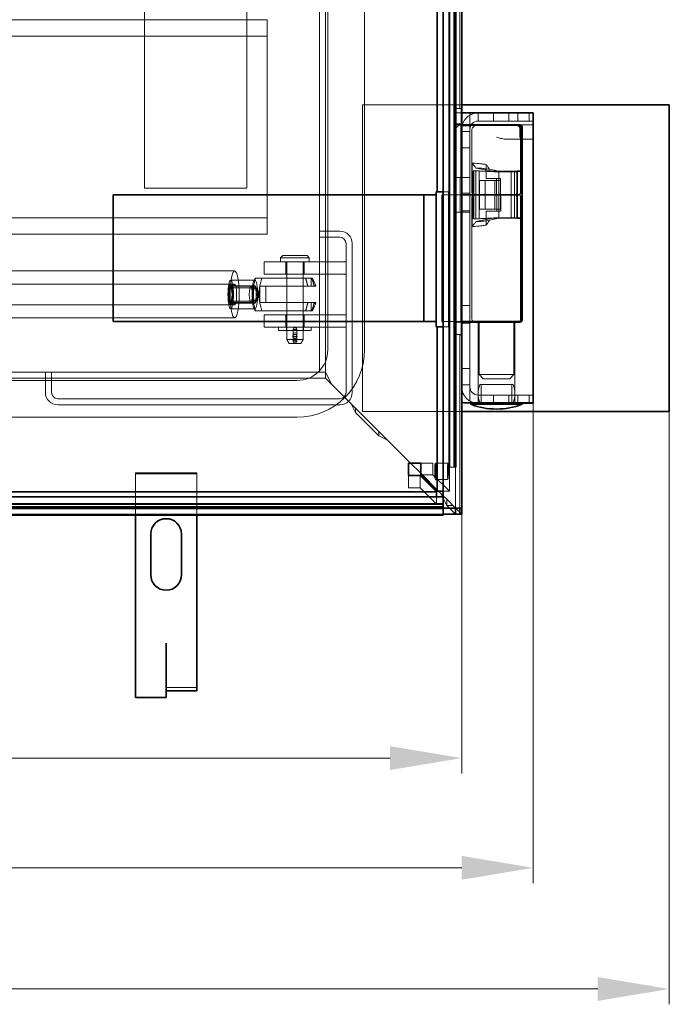
# Model space of a CAD drawing. Units: millimetres. Extents: x -3107 to 12290, y -4241 to 3291.
# Drawn here: x 4631 to 4949, y -329 to 153 of the extents above; entities that cross this region are included whole.
import ezdxf

# ---------------------------------------------------------------- set-up
doc = ezdxf.new("R2010")
doc.units = ezdxf.units.MM
doc.header["$LTSCALE"] = 5
doc.layers.add('Dimension (ISO)', color=5, linetype='Continuous', lineweight=9, true_color=0x0000ff)
doc.layers.add('Hidden (ISO)', color=7, linetype='Continuous', lineweight=9, true_color=0x0080c0)
doc.layers.add('Visible (ISO)', color=7, linetype='Continuous', lineweight=35)
doc.styles.add('Note Text (ISO)', font='tahoma.ttf')
doc.dimstyles.new('Default (ISO)', dxfattribs={"dimscale": 5, "dimtxt": 3.5, "dimasz": 3.5, "dimexe": 1.5, "dimexo": 0, "dimgap": 1, "dimtad": 1, "dimrnd": 1e-08, "dimtxsty": 'Note Text (ISO)', "dimcen": 0.09, "dimdle": 10, "dimclrd": 256, "dimclre": 256, "dimclrt": 256, "dimazin": 2, "dimtfac": 1.001486, "dimtmove": 0, "dimatfit": 3, "dimfxl": 1, "dimtolj": 1, "dimlwd": -1, "dimlwe": -1, "dimarcsym": 0})

# ---------------------------------------------------------------- blocks, each defined once
blk = doc.blocks.new('*D31')
at = {"layer": 'Defpoints', "color": 0, "transparency": 16777216}
for p in [(4108.57, -89.49), (4847.59, -89.49), (4847.59, -208.8)]:
    blk.add_point(p, dxfattribs=at)
at = {"layer": 'Dimension (ISO)', "transparency": 16777216}
for p, q in [((4108.57, -89.49), (4108.57, -216.3)), ((4847.59, -89.49), (4847.59, -216.3)), ((4143.57, -208.8), (4812.59, -208.8))]:
    blk.add_line(p, q, dxfattribs=at)
for points in [[(4143.57, -202.97), (4143.57, -214.63), (4108.57, -208.8)], [(4812.59, -202.97), (4812.59, -214.63), (4847.59, -208.8)]]:
    blk.add_solid(points, dxfattribs=at)
at = {"layer": 'Dimension (ISO)', "transparency": 16777216, "insert": (4478.08, -180.36), "char_height": 45, "attachment_point": 5, "style": 'Note Text (ISO)'}
blk.add_mtext('\\A1;739', dxfattribs=at)
blk = doc.blocks.new('*D32')
at = {"layer": 'Defpoints', "color": 0, "transparency": 16777216}
for p in [(4882.55, -33.99), (4108.57, -89.49), (4108.57, -262.49)]:
    blk.add_point(p, dxfattribs=at)
at = {"layer": 'Dimension (ISO)', "transparency": 16777216}
for p, q in [((4882.55, -33.99), (4882.55, -269.99)), ((4108.57, -89.49), (4108.57, -269.99)), ((4847.55, -262.49), (4143.57, -262.49))]:
    blk.add_line(p, q, dxfattribs=at)
for points in [[(4143.57, -256.65), (4143.57, -268.32), (4108.57, -262.49)], [(4847.55, -256.65), (4847.55, -268.32), (4882.55, -262.49)]]:
    blk.add_solid(points, dxfattribs=at)
at = {"layer": 'Dimension (ISO)', "transparency": 16777216, "insert": (4495.56, -234.99), "char_height": 45, "attachment_point": 5, "style": 'Note Text (ISO)'}
blk.add_mtext('\\A1;774', dxfattribs=at)
blk = doc.blocks.new('*D33')
at = {"layer": 'Defpoints', "color": 0, "transparency": 16777216}
for p in [(4949.05, -39.14), (4108.57, -89.49), (4108.57, -321.77)]:
    blk.add_point(p, dxfattribs=at)
at = {"layer": 'Dimension (ISO)', "transparency": 16777216}
for p, q in [((4949.05, -39.14), (4949.05, -329.27)), ((4108.57, -89.49), (4108.57, -329.27)), ((4914.05, -321.77), (4143.57, -321.77))]:
    blk.add_line(p, q, dxfattribs=at)
for points in [[(4143.57, -315.94), (4143.57, -327.6), (4108.57, -321.77)], [(4914.05, -315.94), (4914.05, -327.6), (4949.05, -321.77)]]:
    blk.add_solid(points, dxfattribs=at)
at = {"layer": 'Dimension (ISO)', "transparency": 16777216, "insert": (4536.65, -293.24), "char_height": 45, "attachment_point": 5, "style": 'Note Text (ISO)'}
blk.add_mtext('\\A1;840', dxfattribs=at)

msp = doc.modelspace()

# ---------------------------------------------------------------- linework, layer by layer
at = {"layer": 'Hidden (ISO)'}
for p, q in [((4841.25, -66.49), (4841.25, 640.51)), ((4841.28, -66.49), (4841.28, 640.51)), ((4841.54, 640.51), (4841.54, -66.49)), ((4841.73, 640.51), (4841.73, -66.49)), ((4843.73, -66.49), (4843.73, 640.51)), ((4844.25, 640.51), (4844.25, -66.49)), ((4844.54, -66.49), (4844.54, 640.51)), ((4844.88, 640.51), (4844.88, -66.49)), ((4778.05, -19.95), (4778.05, 579.97)), ((4781.05, -19.95), (4781.05, 579.97)), ((4782.08, -9), (4782.08, 569)), ((4800.08, -9), (4800.08, 569)), ((4841.52, 505.73), (4841.52, 68.29)), ((4844.52, 502.01), (4844.52, 109.01)), ((4846.59, 109.01), (4846.59, 502.01)), ((4692.52, 70.01), (4692.52, 490.01)), ((4742.52, 490.01), (4742.52, 70.01)), ((4752.52, 152.51), (4202.52, 152.51)), ((4752.52, 144.51), (4752.52, 152.51)), ((4752.52, 144.51), (4202.52, 144.51)), ((4752.52, 136.51), (4752.52, 144.51)), ((4752.52, 136.51), (4752.52, 63.51)), ((4847.59, 110.86), (4799.05, 110.86)), ((4799.05, 110.86), (4799.05, -39.14)), ((4844.24, 101.51), (4844.24, 109.01)), ((4844.24, 109.01), (4844.52, 109.01)), ((4844.52, 109.01), (4846.59, 109.01)), ((4844.55, 106.01), (4844.55, 102.01)), ((4847.58, 107.01), (4845.55, 107.01)), ((4846.59, 109.01), (4847.58, 109.01)), ((4847.24, 109.01), (4847.24, 101.51)), ((4847.55, 106.01), (4847.55, 102.01)), ((4851.55, 106.01), (4851.55, 102.01)), ((4855.55, 106.86), (4870.55, 106.86)), ((4855.55, 102.86), (4855.55, 106.86)), ((4863.05, 106.86), (4863.05, 102.86)), ((4870.55, 102.86), (4870.55, 106.86)), ((4870.55, 106.86), (4880.55, 106.86)), ((4875.05, 106.86), (4875.05, 102.86)), ((4880.55, 106.86), (4880.55, 102.86)), ((4882.08, 106.86), (4880.55, 106.86)), ((4844.17, 75.31), (4844.17, 101.51)), ((4844.17, 101.51), (4844.24, 101.51)), ((4847.24, 101.51), (4844.24, 101.51)), ((4847.17, 101.51), (4847.17, 75.31)), ((4851.55, 101.45), (4851.55, 102.01)), ((4851.55, 101.45), (4851.55, 101.01)), ((4870.55, 102.86), (4855.55, 102.86)), ((4870.55, 102.86), (4880.55, 102.86)), ((4880.55, 102.86), (4882.55, 102.86)), ((4844.55, 98.91), (4844.55, 67.82)), ((4845.76, 100.53), (4844.84, 99.61)), ((4845.55, 101.01), (4847.58, 101.01)), ((4847.58, 100.82), (4846.46, 100.82)), ((4851.55, 100.61), (4847.55, 100.61)), ((4847.55, 100.61), (4847.55, 75.36)), ((4847.55, 97.86), (4851.55, 97.86)), ((4851.55, 100.82), (4851.55, 100.61)), ((4851.55, 75.36), (4851.55, 100.61)), ((4852.55, 67.82), (4852.55, 98.91)), ((4853.76, 100.53), (4852.84, 99.61)), ((4876.05, 101.01), (4882.55, 101.01)), ((4876.05, 99.82), (4876.05, 95.01)), ((4876.53, 99.09), (4876.53, 95.01)), ((4876.19, 94.01), (4869.45, 94.01)), ((4882.55, 94.01), (4876.19, 94.01)), ((4847.55, 89.86), (4851.55, 89.86)), ((4852.64, 67.82), (4852.64, 82.24)), ((4853.18, 78.62), (4854.55, 78.62)), ((4853.43, 78.58), (4853.18, 78.62)), ((4853.18, 78.62), (4853.18, 55.02)), ((4853.43, 78.58), (4863.3, 78.12)), ((4853.43, 55.06), (4853.43, 78.58)), ((4854.55, 79.88), (4862.85, 78.32)), ((4854.55, 55.02), (4854.55, 78.62)), ((4854.55, 78.62), (4856.17, 78.58)), ((4856.17, 78.58), (4856.17, 55.06)), ((4866.04, 78.12), (4856.17, 78.58)), ((4859.51, 81.68), (4859.51, 74.82)), ((4861.23, 79.3), (4865.74, 78.32)), ((4874.6, 78.32), (4862.85, 78.32)), ((4863.3, 78.12), (4871.76, 78.12)), ((4865.74, 66.82), (4865.74, 78.32)), ((4873.38, 78.12), (4871.76, 78.12)), ((4871.76, 78.12), (4871.76, 55.52)), ((4873.38, 55.52), (4873.38, 78.12)), ((4874.6, 78.12), (4873.38, 78.12)), ((4874.5, 55.52), (4874.5, 78.12)), ((4843.89, 58.31), (4843.89, 75.31)), ((4843.89, 75.31), (4844.17, 75.31)), ((4844.17, 75.31), (4847.17, 75.31)), ((4846.89, 75.31), (4846.89, 58.31)), ((4847.55, 75.36), (4851.55, 75.36)), ((4847.55, 58.36), (4847.55, 75.36)), ((4851.55, 75.36), (4851.55, 58.36)), ((4856.25, 59.82), (4856.25, 73.82)), ((4856.25, 73.82), (4863.77, 73.82)), ((4858.99, 73.82), (4858.99, 59.82)), ((4859.51, 74.82), (4864.6, 74.82)), ((4866.51, 73.82), (4863.77, 73.82)), ((4863.77, 73.82), (4863.77, 59.82)), ((4864.6, 74.82), (4864.6, 66.82)), ((4864.6, 74.82), (4866.5, 74.82)), ((4866.5, 67.82), (4866.5, 74.82)), ((4866.51, 59.82), (4866.51, 73.82)), ((4742.52, 70.01), (4692.52, 70.01)), ((4838.58, 68.29), (4841.52, 68.29)), ((4841.03, 68.29), (4841.03, 2.29)), ((4847.55, 67.66), (4851.55, 67.66)), ((4752.52, 63.51), (4752.52, 55.51)), ((4835.05, 4.82), (4835.05, 66.82)), ((4847.58, 66.82), (4838.58, 66.82)), ((4845.55, 66.82), (4847.58, 66.82)), ((4852.55, 65.82), (4852.55, 5.82)), ((4852.64, 51.4), (4852.64, 65.82)), ((4864.75, 66.82), (4864.75, 58.82)), ((4865.74, 55.32), (4865.74, 66.82)), ((4866.68, 58.82), (4866.68, 65.82)), ((4874.75, 66.82), (4873.63, 66.82)), ((4873.63, 66.82), (4874.75, 66.82)), ((4844.17, 58.31), (4843.89, 58.31)), ((4844.17, 4.51), (4844.17, 58.31)), ((4847.17, 58.31), (4844.17, 58.31)), ((4847.17, 58.31), (4847.17, 4.51)), ((4847.55, 59.06), (4851.55, 59.06)), ((4851.55, 58.36), (4847.55, 58.36)), ((4847.55, 58.36), (4847.55, 4.51)), ((4851.55, 4.82), (4851.55, 58.36)), ((4863.77, 59.82), (4856.25, 59.82)), ((4859.51, 51.96), (4859.51, 58.82)), ((4864.75, 58.82), (4859.51, 58.82)), ((4866.51, 59.82), (4863.77, 59.82)), ((4866.68, 58.82), (4864.75, 58.82)), ((4202.52, 55.51), (4752.52, 55.51)), ((4752.52, 47.51), (4752.52, 55.51)), ((4853.18, 55.02), (4853.43, 55.06)), ((4853.18, 55.02), (4854.55, 55.02)), ((4863.3, 55.52), (4853.43, 55.06)), ((4854.55, 53.76), (4862.85, 55.32)), ((4856.17, 55.06), (4854.55, 55.02)), ((4856.17, 55.06), (4866.04, 55.52)), ((4861.23, 54.34), (4865.74, 55.32)), ((4874.6, 55.32), (4862.85, 55.32)), ((4863.3, 55.52), (4871.76, 55.52)), ((4871.76, 55.52), (4873.38, 55.52)), ((4873.38, 55.52), (4874.6, 55.52)), ((4788.05, 49.05), (4778.05, 49.05)), ((4202.52, 47.51), (4752.52, 47.51)), ((4778.05, 46.05), (4788.05, 46.05)), ((4791.05, 43.05), (4791.05, -29.95)), ((4794.05, -29.95), (4794.05, 43.05)), ((4751.05, 34.05), (4751.05, 28.05)), ((4751.05, 34.05), (4766.05, 34.05)), ((4760.05, 37.05), (4759.05, 36.05)), ((4773.05, 36.05), (4759.05, 36.05)), ((4759.05, 36.05), (4759.05, 34.05)), ((4760.05, 37.05), (4772.05, 37.05)), ((4761.55, 34.05), (4761.55, 28.05)), ((4762.05, 34.05), (4762.05, -3.95)), ((4791.05, 34.05), (4766.05, 34.05)), ((4770.05, 34.05), (4770.05, -3.95)), ((4770.55, 34.05), (4770.55, 28.05)), ((4772.05, 37.05), (4773.05, 36.05)), ((4773.05, 36.05), (4773.05, 34.05)), ((4373.43, 29.55), (4736.57, 29.55)), ((4734.64, 25.05), (4746.42, 25.05)), ((4734.64, 25.05), (4746.42, 25.05)), ((4745.85, 24.41), (4746.54, 26.05)), ((4745.85, 24.41), (4746.54, 26.05)), ((4767.58, 26.05), (4749.92, 26.05)), ((4749.92, 26.05), (4774.32, 26.05)), ((4766.05, 28.05), (4751.05, 28.05)), ((4762, 22.05), (4762, 26.05)), ((4762.05, 22.05), (4762.05, 26.05)), ((4766.05, 28.05), (4791.05, 28.05)), ((4770.05, 22.05), (4770.05, 26.05)), ((4770.1, 22.05), (4770.1, 26.05)), ((4774.05, 22.05), (4774.05, 26.05)), ((4776.23, 22.22), (4774.64, 26.05)), ((4417.59, 23.05), (4736.57, 23.05)), ((4430.39, 23.05), (4734.64, 23.05)), ((4746.42, 22.24), (4734.64, 22.24)), ((4734.64, 22.05), (4744.45, 22.05)), ((4746.42, 21.37), (4734.64, 21.37)), ((4748.38, 18.05), (4746.62, 21.19)), ((4748.89, 18.05), (4746.68, 22.01)), ((4748.81, 22.05), (4748.81, 14.05)), ((4748.81, 22.05), (4751.88, 22.05)), ((4748.81, 22.05), (4751.88, 22.05)), ((4748.81, 22.05), (4748.81, 14.05)), ((4751.88, 14.05), (4751.88, 22.05)), ((4751.88, 22.05), (4767.58, 22.05)), ((4751.88, 22.05), (4775.4, 22.05)), ((4751.88, 14.05), (4751.88, 22.05)), ((4746.42, 14.73), (4734.64, 14.73)), ((4748.38, 18.05), (4746.62, 14.91)), ((4748.89, 18.05), (4746.68, 14.09)), ((4417.59, 13.05), (4736.57, 13.05)), ((4430.39, 13.05), (4734.64, 13.05)), ((4734.64, 14.05), (4744.45, 14.05)), ((4746.42, 13.86), (4734.64, 13.86)), ((4734.64, 11.05), (4746.42, 11.05)), ((4734.64, 11.05), (4746.42, 11.05)), ((4745.85, 11.69), (4746.54, 10.05)), ((4745.85, 11.69), (4746.54, 10.05)), ((4748.81, 14.05), (4751.88, 14.05)), ((4751.88, 14.05), (4748.81, 14.05)), ((4749.92, 10.05), (4767.58, 10.05)), ((4774.32, 10.05), (4749.92, 10.05)), ((4767.58, 14.05), (4751.88, 14.05)), ((4775.4, 14.05), (4751.88, 14.05)), ((4762, 10.05), (4762, 14.05)), ((4762.05, 10.05), (4762.05, 14.05)), ((4770.05, 10.05), (4770.05, 14.05)), ((4770.1, 10.05), (4770.1, 14.05)), ((4774.05, 10.05), (4774.05, 14.05)), ((4776.23, 13.88), (4774.64, 10.05)), ((4847.55, 12.66), (4851.55, 12.66)), ((4373.43, 6.55), (4736.57, 6.55)), ((4751.05, 8.05), (4751.05, 2.05)), ((4751.05, 8.05), (4766.05, 8.05)), ((4761.55, 8.05), (4761.55, 2.05)), ((4791.05, 8.05), (4766.05, 8.05)), ((4770.55, 8.05), (4770.55, 2.05)), ((4838.58, 4.82), (4847.58, 4.82)), ((4766.05, 2.05), (4751.05, 2.05)), ((4758.05, 0.45), (4758.05, 2.05)), ((4758.05, 0.45), (4774.05, 0.45)), ((4761.85, 0.45), (4761.85, 2.05)), ((4765.15, 1.12), (4765.15, -1.28)), ((4766.95, 0.92), (4765.15, 0.92)), ((4766.32, 1.71), (4765.78, 1.71)), ((4766.05, 2.05), (4791.05, 2.05)), ((4766.95, -1.28), (4766.95, 1.12)), ((4770.25, 0.45), (4770.25, 2.05)), ((4774.05, 0.45), (4774.05, 2.05)), ((4841.52, 2.29), (4838.58, 2.29)), ((4841.52, 2.29), (4841.52, -78.21)), ((4844.24, 4.51), (4844.17, 4.51)), ((4844.24, -1.49), (4844.24, 4.51)), ((4844.24, 4.51), (4845.55, 4.51)), ((4844.55, 3.51), (4844.55, -0.49)), ((4847.58, 4.51), (4845.55, 4.51)), ((4847.24, 4.51), (4847.24, -1.49)), ((4847.55, 3.51), (4847.55, 4.51)), ((4847.55, 4.06), (4851.55, 4.06)), ((4847.55, 3.51), (4847.55, -2.49)), ((4851.55, 4.51), (4851.55, -26.14)), ((4855.55, 4.51), (4855.55, -34.99)), ((4856.05, 4.32), (4855.86, 4.51)), ((4873.05, 4.32), (4856.05, 4.32)), ((4856.05, 4.32), (4856.05, -21.18)), ((4873.05, 4.32), (4873.24, 4.51)), ((4873.05, 4.32), (4873.05, -21.18)), ((4873.55, 4.51), (4873.55, -34.99)), ((4762.05, -3.95), (4770.05, -3.95)), ((4763.2, -5.95), (4762.05, -3.95)), ((4765.15, -3.62), (4765.15, -1.28)), ((4766.95, -1.55), (4765.15, -1.55)), ((4766.95, -2.45), (4765.15, -2.45)), ((4766.95, -3.35), (4765.15, -3.35)), ((4765.15, -3.62), (4765.15, -5.06)), ((4766.32, -0.65), (4765.78, -0.65)), ((4766.32, -4.25), (4765.78, -4.25)), ((4766.95, -1.28), (4766.95, -3.62)), ((4766.95, -5.06), (4766.95, -3.62)), ((4768.89, -5.95), (4770.05, -3.95)), ((4844.52, -1.49), (4844.24, -1.49)), ((4844.52, -1.49), (4844.52, -89.42)), ((4846.59, -1.49), (4844.52, -1.49)), ((4846.59, -86.49), (4846.59, -1.49)), ((4847.58, -1.49), (4846.59, -1.49)), ((4847.55, -2.49), (4847.55, -33.99)), ((4768.89, -5.95), (4763.2, -5.95)), ((4766.95, -4.86), (4765.15, -4.86)), ((4766.32, -5.65), (4765.78, -5.65)), ((4851.55, -18.14), (4847.55, -18.14)), ((4175.12, -19.95), (4781.04, -19.95)), ((4175.12, -22.95), (4781.04, -22.95)), ((4189.08, -24), (4767.08, -24)), ((4644.05, -19.95), (4644.05, -29.95)), ((4647.05, -29.95), (4647.05, -19.95)), ((4778.05, -19.95), (4781.05, -19.95)), ((4784.04, -25.95), (4781.04, -19.95)), ((4781.04, -19.95), (4781.04, -22.95)), ((4784.04, -25.95), (4781.04, -22.95)), ((4781.05, -19.95), (4784.05, -25.95)), ((4856.05, -21.18), (4873.05, -21.18)), ((4858.05, -23.18), (4856.05, -21.18)), ((4871.05, -23.18), (4858.05, -23.18)), ((4871.05, -23.18), (4873.05, -21.18)), ((4784.04, -25.95), (4793.56, -35.46)), ((4784.05, -25.95), (4793.56, -35.47)), ((4847.55, -26.14), (4851.55, -26.14)), ((4851.55, -26.14), (4851.55, -33.99)), ((4856.43, -25.99), (4872.67, -25.99)), ((4857.05, -25.99), (4857.05, -34.99)), ((4872.05, -25.99), (4872.05, -34.99)), ((4788.05, -32.95), (4650.05, -32.95)), ((4855.55, -31.14), (4870.55, -31.14)), ((4863.05, -31.14), (4863.05, -35.14)), ((4870.55, -35.14), (4870.55, -31.14)), ((4870.55, -31.14), (4880.55, -31.14)), ((4875.05, -31.14), (4875.05, -35.14)), ((4880.55, -31.14), (4880.55, -34.99)), ((4882.55, -31.14), (4880.55, -31.14)), ((4650.05, -35.95), (4788.05, -35.95)), ((4795.68, -37.59), (4793.56, -35.46)), ((4795.68, -39.71), (4793.56, -35.46)), ((4795.68, -37.59), (4807.04, -48.95)), ((4795.68, -39.71), (4795.68, -37.59)), ((4855.55, -35.14), (4855.55, -34.99)), ((4870.55, -35.14), (4855.55, -35.14)), ((4870.55, -35.14), (4877.05, -35.14)), ((4189.08, -42), (4767.08, -42)), ((4795.68, -39.71), (4807.04, -51.07)), ((4799.05, -39.14), (4847.59, -39.14)), ((4807.04, -48.95), (4811.28, -53.19)), ((4807.04, -51.07), (4807.04, -48.95)), ((4807.04, -51.07), (4811.28, -53.19)), ((4811.28, -53.19), (4822.61, -64.52)), ((4811.29, -53.2), (4811.28, -53.19)), ((4811.29, -53.2), (4822.61, -64.52)), ((4833.51, -64.52), (4827.53, -64.52)), ((4833.51, -64.52), (4833.51, -70.2)), ((4834.84, -64.49), (4840.82, -64.49)), ((4841.25, -66.49), (4841.28, -66.49)), ((4841.28, -66.49), (4844.88, -66.49)), ((4718.05, -69.15), (4688.05, -69.15)), ((4688.05, -69.15), (4688.05, -69.65)), ((4688.05, -69.65), (4718.05, -69.65)), ((4688.05, -89.98), (4688.05, -69.65)), ((4718.05, -69.65), (4718.05, -69.15)), ((4718.05, -69.65), (4718.05, -89.98)), ((4821.54, -76.49), (4821.54, -70.5)), ((4827.23, -70.5), (4827.23, -76.49)), ((4827.53, -69.43), (4836.3, -78.21)), ((4827.53, -69.43), (4836.3, -78.21)), ((4827.53, -70.2), (4833.51, -70.2)), ((4833.51, -70.2), (4841.52, -78.21)), ((4827.23, -76.49), (4821.54, -76.49)), ((4835.24, -84.5), (4827.23, -76.49)), ((4834.84, -72.49), (4840.82, -72.49)), ((4835.24, -80.99), (4835.24, -84.5)), ((4840.25, -85.15), (4837.25, -79.15)), ((4837.25, -79.15), (4837.25, -79.16)), ((4837.25, -79.16), (4840.25, -85.15)), ((4838.58, -78.21), (4841.52, -78.21)), ((4840.25, -82.15), (4838.58, -80.49)), ((4111.58, -86.49), (4838.57, -86.49)), ((4835.24, -84.5), (4119.8, -84.5)), ((4131.57, -84.16), (4838.57, -84.16)), ((4131.57, -84.19), (4838.57, -84.19)), ((4838.57, -84.45), (4131.57, -84.45)), ((4838.57, -84.64), (4131.57, -84.64)), ((4131.57, -85.64), (4838.57, -85.64)), ((4838.57, -86.16), (4131.57, -86.16)), ((4131.57, -86.45), (4838.57, -86.45)), ((4840.25, -82.15), (4844.58, -86.49)), ((4840.25, -85.15), (4840.25, -82.15)), ((4840.25, -85.15), (4844.58, -89.49)), ((4840.25, -85.15), (4844.52, -89.42)), ((4843.25, -85.15), (4840.25, -85.15)), ((4844.58, -86.49), (4847.59, -89.49)), ((4111.58, -89.49), (4838.57, -89.49)), ((4838.57, -86.79), (4131.57, -86.79)), ((4844.52, -89.42), (4844.58, -89.42)), ((4703.15, -174.31), (4718.05, -174.31))]:
    msp.add_line(p, q, dxfattribs=at)
for centre, radius, start, end in [((4845.55, 106.01), 1, 90, 180), ((4848.55, 106.01), 1, 90, 180), ((4855.55, 98.86), 8, 90, 164.4101), ((4852.55, 106.01), 1, 90, 180), ((4845.55, 102.01), 1, 180, 270), ((4848.55, 102.01), 1, 180, 270), ((4855.55, 98.86), 4, 90, 180), ((4845.55, 98.91), 1, 135, 180), ((4846.46, 99.82), 1, 90, 135), ((4855.55, 98.86), 8, 165.8049, 180), ((4853.55, 98.91), 1, 135, 180), ((4854.46, 99.82), 1, 90, 135), ((4877.05, 100.01), 1, 90, 142.63), ((4877.05, 95.01), 1, 180, 270), ((4845.55, 67.82), 1, 180, 270), ((4853.55, 67.82), 1, 180, 270), ((4853.55, 65.82), 1, 90, 180), ((4788.05, 43.05), 6, 0, 90), ((4788.05, 43.05), 3, 0, 90), ((4853.55, 5.82), 1, 180, 270), ((4845.55, 3.51), 1, 90, 180), ((4848.55, 3.51), 1, 90, 180), ((4765.78, -1.28), 0.63, 90, 180), ((4765.78, -2.18), 0.63, 90, 180), ((4765.78, -2.72), 0.63, 180, 270), ((4765.78, -3.62), 0.63, 180, 270), ((4766.32, -1.28), 0.63, 0, 90), ((4766.32, -2.18), 0.63, 0, 90), ((4766.32, -2.72), 0.63, 270, 0), ((4766.32, -3.62), 0.63, 270, 0), ((4845.55, -0.49), 1, 180, 270), ((4846.55, -2.49), 1, 0, 90), ((4767.08, -9), 33, 270, 0), ((4767.08, -9), 15, 270, 0), ((4855.55, -27.14), 8, 180, 270), ((4855.55, -27.14), 4, 180, 270), ((4867.55, -30.49), 12, 157.9757, 202.0243), ((4861.55, -30.49), 12, 337.9757, 22.0243), ((4650.05, -29.95), 6, 180, 270), ((4650.05, -29.95), 3, 180, 270), ((4788.05, -29.95), 3, 270, 0), ((4788.05, -29.95), 6, 270, 0), ((4848.55, -33.99), 1, 180, 195.3097), ((4852.55, -33.99), 1, 180, 270), ((4864.53, -2.99), 35, 270, 270.0354), ((4864.57, -2.99), 35, 269.9646, 270)]:
    msp.add_arc(centre, radius, start, end, dxfattribs=at)
for centre, major_axis, ratio in [((4736.57, 18.05), (0, -11.5), 0.191709), ((4734.64, 18.05), (0, -7), 0.191709), ((4734.64, 18.05), (0, -7), 0.191709), ((4746.42, 18.05), (0, -7), 0.191709), ((4746.42, 18.05), (0, -7), 0.191709), ((4734.64, 18.05), (0, 5), 0.191709), ((4734.64, 18.05), (0, -4.19), 0.191709), ((4734.64, 18.05), (0, 4), 0.191709), ((4734.64, 18.05), (0, 3.32), 0.191709), ((4736.57, 18.05), (0, 5), 0.191709), ((4744.45, 18.05), (0, 4), 0.191709), ((4746.42, 18.05), (0, 4.19), 0.191709), ((4746.42, 18.05), (0, 3.32), 0.191709), ((4840.82, -68.49), (0, 4), 0.069756)]:
    msp.add_ellipse(centre, major_axis=major_axis, ratio=ratio, dxfattribs=at)
for centre, major_axis, ratio, start_param, end_param in [((4775.86, 18.05), (0, 4.59), 0.191709, 5.76996, 6.796411), ((4775.86, 18.05), (0, -4.59), 0.191709, 5.76996, 6.796411), ((4765.78, 1.12), (-0.63, 0), 0.933813, 4.712389, 6.283185), ((4766.32, 1.12), (0.63, 0), 0.933813, 0, 1.570796), ((4765.78, -5.06), (-0.63, 0), 0.933813, 0, 1.570796), ((4766.32, -5.06), (0.63, 0), 0.933813, 4.712389, 6.283185)]:
    msp.add_ellipse(centre, major_axis=major_axis, ratio=ratio, start_param=start_param, end_param=end_param, dxfattribs=at)
for points, knots in [([(4851.55, 101.45), (4851.55, 101.44), (4851.55, 101.44), (4851.55, 101.37), (4851.57, 101.3), (4851.66, 101.15), (4851.72, 101.09), (4851.87, 101.02), (4851.93, 101.01), (4851.99, 101.01)], [0.2307124, 0.2307124, 0.2307124, 0.2307124, 0.2326881, 0.2326881, 0.2693132, 0.2693132, 0.3074944, 0.3074944, 0.3398834, 0.3398834, 0.3398834, 0.3398834]), ([(4864.55, 95.01), (4864.97, 94.89), (4865.44, 94.76), (4866.36, 94.51), (4866.82, 94.39), (4867.94, 94.15), (4868.77, 94.01), (4869.45, 94.01)], [0, 0, 0, 0, 0.1316103, 0.1316103, 0.2632206, 0.2632206, 0.4838083, 0.4838083, 0.4838083, 0.4838083]), ([(4876.19, 94.01), (4876.24, 94.01), (4876.29, 94.03), (4876.37, 94.13), (4876.41, 94.21), (4876.47, 94.39), (4876.49, 94.5), (4876.53, 94.75), (4876.53, 94.88), (4876.53, 95.01)], [0.1576364, 0.1576364, 0.1576364, 0.1576364, 0.197193, 0.197193, 0.2367496, 0.2367496, 0.2748045, 0.2748045, 0.3128594, 0.3128594, 0.3128594, 0.3128594]), ([(4852.64, 82.24), (4852.74, 82.27), (4852.94, 82.29), (4853.63, 82.29), (4854.19, 82.27), (4854.9, 82.21), (4855.6, 82.15), (4856.45, 82.06), (4858.06, 81.87), (4858.77, 81.78), (4859.51, 81.68)], [-0.2232402, -0.2232402, -0.2232402, -0.2232402, -0.0090464, -0.0090464, 0.2792022, 0.2792022, 0.2792022, 0.5674508, 0.5674508, 0.7678828, 0.7678828, 0.7678828, 0.7678828]), ([(4852.64, 82.24), (4852.95, 81.85), (4853.27, 81.45), (4853.91, 80.67), (4854.23, 80.27), (4854.55, 79.88)], [0, 0, 0, 0, 0.1553091, 0.1553091, 0.3110991, 0.3110991, 0.3110991, 0.3110991]), ([(4861.23, 79.3), (4860.22, 79.44), (4859.27, 79.57), (4857.67, 79.76), (4856.99, 79.83), (4856.43, 79.88), (4855.86, 79.92), (4855.41, 79.95), (4854.8, 79.94), (4854.61, 79.92), (4854.55, 79.88)], [-0.88665, -0.88665, -0.88665, -0.88665, -0.567451, -0.567451, -0.279202, -0.279202, -0.279202, 0.009046, 0.009046, 0.277603, 0.277603, 0.277603, 0.277603]), ([(4861.23, 79.3), (4860.94, 79.69), (4860.65, 80.09), (4860.07, 80.89), (4859.79, 81.29), (4859.51, 81.68)], [0, 0, 0, 0, 0.1645278, 0.1645278, 0.327147, 0.327147, 0.327147, 0.327147]), ([(4852.64, 67.82), (4852.64, 67.7), (4852.66, 67.55), (4852.75, 67.33), (4852.83, 67.2), (4853, 67.03), (4853.12, 66.94), (4853.34, 66.85), (4853.48, 66.82), (4853.6, 66.82)], [0.6020773, 0.6020773, 0.6020773, 0.6020773, 0.6387687, 0.6387687, 0.6759652, 0.6759652, 0.7138408, 0.7138408, 0.7523986, 0.7523986, 0.7523986, 0.7523986]), ([(4866.5, 67.82), (4866.5, 67.7), (4866.49, 67.55), (4866.46, 67.33), (4866.43, 67.2), (4866.37, 67.03), (4866.32, 66.94), (4866.24, 66.85), (4866.19, 66.82), (4866.15, 66.82)], [0, 0, 0, 0, 0.0368067, 0.0368067, 0.0739434, 0.0739434, 0.1115216, 0.1115216, 0.14954, 0.14954, 0.14954, 0.14954]), ([(4853.6, 66.82), (4853.48, 66.82), (4853.34, 66.79), (4853.12, 66.69), (4853, 66.61), (4852.83, 66.44), (4852.75, 66.31), (4852.66, 66.09), (4852.64, 65.94), (4852.64, 65.82)], [0.451756, 0.451756, 0.451756, 0.451756, 0.4903138, 0.4903138, 0.5281894, 0.5281894, 0.5653859, 0.5653859, 0.6020773, 0.6020773, 0.6020773, 0.6020773]), ([(4866.68, 65.82), (4866.68, 65.94), (4866.67, 66.09), (4866.64, 66.31), (4866.61, 66.44), (4866.55, 66.61), (4866.51, 66.69), (4866.43, 66.79), (4866.38, 66.82), (4866.34, 66.82)], [0.5976238, 0.5976238, 0.5976238, 0.5976238, 0.634466, 0.634466, 0.6715843, 0.6715843, 0.7090714, 0.7090714, 0.7469254, 0.7469254, 0.7469254, 0.7469254]), ([(4854.55, 53.76), (4854.23, 53.37), (4853.91, 52.97), (4853.27, 52.19), (4852.95, 51.79), (4852.64, 51.4)], [0, 0, 0, 0, 0.155825, 0.155825, 0.3112776, 0.3112776, 0.3112776, 0.3112776]), ([(4854.55, 53.76), (4854.61, 53.72), (4854.8, 53.7), (4855.41, 53.69), (4855.86, 53.72), (4856.43, 53.76), (4856.99, 53.81), (4857.67, 53.88), (4859.27, 54.07), (4860.22, 54.2), (4861.23, 54.34)], [-0.277603, -0.277603, -0.277603, -0.277603, -0.009046, -0.009046, 0.279202, 0.279202, 0.279202, 0.567451, 0.567451, 0.88665, 0.88665, 0.88665, 0.88665]), ([(4859.51, 51.96), (4859.79, 52.35), (4860.07, 52.75), (4860.65, 53.55), (4860.94, 53.95), (4861.23, 54.34)], [0, 0, 0, 0, 0.1622527, 0.1622527, 0.3269574, 0.3269574, 0.3269574, 0.3269574]), ([(4859.51, 51.96), (4858.77, 51.86), (4858.06, 51.77), (4856.45, 51.58), (4855.6, 51.49), (4854.9, 51.43), (4854.19, 51.37), (4853.63, 51.35), (4852.94, 51.35), (4852.74, 51.37), (4852.64, 51.4)], [-0.7678828, -0.7678828, -0.7678828, -0.7678828, -0.5674508, -0.5674508, -0.2792022, -0.2792022, -0.2792022, 0.0090464, 0.0090464, 0.2232402, 0.2232402, 0.2232402, 0.2232402]), ([(4838.59, 4.82), (4838.58, 4.82), (4838.58, 4.82), (4838.57, 4.82), (4838.56, 4.82), (4838.56, 4.82), (4838.56, 4.82), (4838.56, 4.82), (4838.56, 4.82), (4838.56, 4.82), (4838.56, 4.82), (4838.56, 4.82)], [0, 0, 0, 0, 0.002660972, 0.002660972, 0.00415871, 0.00415871, 0.004439507, 0.004439507, 0.004544805, 0.004544805, 0.004623778, 0.004623778, 0.004623778, 0.004623778]), ([(4851.99, 4.51), (4851.95, 4.51), (4851.9, 4.5), (4851.78, 4.46), (4851.7, 4.41), (4851.59, 4.27), (4851.56, 4.18), (4851.55, 4.1), (4851.55, 4.08), (4851.55, 4.07)], [0.41068325, 0.41068325, 0.41068325, 0.41068325, 0.42936073, 0.42936073, 0.45962494, 0.45962494, 0.48860826, 0.48860826, 0.4945533, 0.4945533, 0.4945533, 0.4945533]), ([(4765.05, -2.45), (4765.05, -2.32), (4765.07, -2.19), (4765.17, -1.94), (4765.25, -1.83), (4765.43, -1.65), (4765.54, -1.58), (4765.79, -1.47), (4765.92, -1.45), (4766.17, -1.45), (4766.31, -1.47), (4766.55, -1.58), (4766.66, -1.65), (4766.84, -1.83), (4766.92, -1.94), (4767.02, -2.19), (4767.05, -2.32), (4767.05, -2.58), (4767.02, -2.71), (4766.92, -2.96), (4766.84, -3.07), (4766.66, -3.24), (4766.55, -3.32), (4766.31, -3.42), (4766.17, -3.45), (4765.92, -3.45), (4765.79, -3.42), (4765.54, -3.32), (4765.43, -3.24), (4765.25, -3.07), (4765.17, -2.96), (4765.07, -2.71), (4765.05, -2.58), (4765.05, -2.45)], [0, 0, 0, 0, 0.0378448, 0.0378448, 0.0756896, 0.0756896, 0.1135292, 0.1135292, 0.1513687, 0.1513687, 0.1892082, 0.1892082, 0.2270478, 0.2270478, 0.2648926, 0.2648926, 0.3027374, 0.3027374, 0.3405822, 0.3405822, 0.3784271, 0.3784271, 0.4162666, 0.4162666, 0.4541061, 0.4541061, 0.4919457, 0.4919457, 0.5297852, 0.5297852, 0.56763, 0.56763, 0.6054748, 0.6054748, 0.6054748, 0.6054748])]:
    msp.add_open_spline(points, degree=3, knots=knots, dxfattribs=at)
msp.add_open_spline([(4838.4, 66.82), (4838.42, 66.82), (4838.44, 66.82), (4838.46, 66.82)], degree=3, dxfattribs=at)
for points, weights in [([(4746.86, 10.05), (4744.27, 18.05), (4746.86, 26.05)], [1.34619407771, 1.90380592229, 1.34619407771]), ([(4746.86, 10.05), (4744.27, 18.05), (4746.86, 26.05)], [1.34619407771, 1.90380592229, 1.34619407771]), ([(4746.54, 26.05), (4746.54, 26.05), (4749.92, 26.05)], [1.54667814059, 1.77277211594, 1.34619407771]), ([(4746.54, 26.05), (4746.54, 26.05), (4749.92, 26.05)], [1.54667814059, 1.77277211594, 1.34619407771]), ([(4749.92, 26.05), (4747.34, 18.05), (4749.92, 10.05)], [1.34619407771, 1.90380592229, 1.34619407771]), ([(4749.92, 26.05), (4747.34, 18.05), (4749.92, 10.05)], [1.34619407771, 1.90380592229, 1.34619407771]), ([(4771.25, 26.05), (4771.97, 23.82), (4772.33, 22.05)], [1.34619407771, 1.46610334338, 1.53444185375]), ([(4774.32, 26.05), (4774.64, 26.05), (4774.64, 26.05)], [1.34619407771, 1.47722788406, 1.54667814059]), ([(4775.4, 22.05), (4775.04, 23.82), (4774.32, 26.05)], [1.53444185375, 1.46610334338, 1.34619407771]), ([(4776.29, 22.05), (4776.23, 22.05), (4775.4, 22.05)], [1, 1.19839679937, 1.17739185036]), ([(4749.92, 10.05), (4746.54, 10.05), (4746.54, 10.05)], [1.34619407771, 1.77277211594, 1.54667814059]), ([(4749.92, 10.05), (4746.54, 10.05), (4746.54, 10.05)], [1.34619407771, 1.77277211594, 1.54667814059]), ([(4772.33, 14.05), (4771.97, 12.28), (4771.25, 10.05)], [1.53444185375, 1.46610334338, 1.34619407771]), ([(4774.32, 10.05), (4775.04, 12.28), (4775.4, 14.05)], [1.34619407771, 1.46610334338, 1.53444185375]), ([(4774.64, 10.05), (4774.64, 10.05), (4774.32, 10.05)], [1.54667814059, 1.47722788406, 1.34619407771]), ([(4775.4, 14.05), (4776.23, 14.05), (4776.29, 14.05)], [1.17739185036, 1.19839679937, 1])]:
    msp.add_rational_spline(points, weights, degree=2, dxfattribs=at)
at = {"layer": 'Visible (ISO)'}
for p, q in [((4838.58, 640.51), (4838.58, -86.49)), ((4847.58, 640.51), (4847.58, -86.49)), ((4835.54, 505.73), (4835.54, 68.29)), ((4847.59, 109.01), (4847.59, 502.01)), ((4949.05, 110.86), (4847.59, 110.86)), ((4949.05, -39.14), (4949.05, 110.86)), ((4847.58, 109.01), (4847.59, 109.01)), ((4881.55, 107.01), (4847.58, 107.01)), ((4882.55, 106.86), (4882.08, 106.86)), ((4882.55, 106.01), (4882.55, 106.86)), ((4882.55, -33.99), (4882.55, 106.01)), ((4847.58, 101.01), (4876.05, 101.01)), ((4864.55, 100.82), (4847.58, 100.82)), ((4851.55, 101.01), (4851.55, 100.82)), ((4864.55, 100.82), (4874.64, 100.82)), ((4875.34, 100.53), (4876.26, 99.61)), ((4876.05, 100.01), (4876.05, 99.82)), ((4876.53, 100.01), (4876.53, 99.09)), ((4876.55, 78.32), (4876.55, 98.91)), ((4877.05, 100.01), (4877.05, 5.51)), ((4874.6, 67.82), (4874.6, 78.32)), ((4876.55, 78.32), (4874.6, 78.32)), ((4874.75, 78.12), (4874.6, 78.12)), ((4874.75, 78.12), (4874.75, 55.52)), ((4876.42, 78.32), (4876.42, 67.82)), ((4835.05, 68.29), (4835.54, 68.29)), ((4835.05, 66.82), (4835.05, 68.29)), ((4835.54, 68.29), (4838.58, 68.29)), ((4677.14, 66.82), (4815.95, 66.82)), ((4677.14, 66.82), (4677.14, 4.82)), ((4815.95, 66.82), (4821.93, 66.82)), ((4821.93, 66.82), (4829.1, 66.82)), ((4835.09, 66.82), (4829.1, 66.82)), ((4829.1, 66.82), (4829.1, 4.82)), ((4835.09, 66.82), (4835.09, 4.82)), ((4837.95, 65.82), (4837.95, 66.82)), ((4838.58, 66.82), (4837.95, 66.82)), ((4837.95, 65.82), (4837.95, 5.82)), ((4847.58, 66.82), (4864.55, 66.82)), ((4864.55, 66.82), (4847.58, 66.82)), ((4873.63, 66.82), (4864.55, 66.82)), ((4864.55, 66.82), (4873.63, 66.82)), ((4874.6, 55.32), (4874.6, 65.82)), ((4875.33, 66.82), (4874.75, 66.82)), ((4874.75, 66.82), (4875.33, 66.82)), ((4876.42, 65.82), (4876.42, 55.32)), ((4874.6, 55.52), (4874.75, 55.52)), ((4874.6, 55.32), (4876.55, 55.32)), ((4876.55, 5.82), (4876.55, 55.32)), ((4677.14, 4.82), (4815.95, 4.82)), ((4815.95, 4.82), (4821.93, 4.82)), ((4829.1, 4.82), (4821.93, 4.82)), ((4835.09, 4.82), (4829.1, 4.82)), ((4835.05, 2.29), (4835.05, 4.82)), ((4837.95, 4.82), (4837.95, 5.82)), ((4837.95, 4.82), (4838.58, 4.82)), ((4847.58, 4.82), (4864.55, 4.82)), ((4851.55, 4.51), (4851.55, 4.82)), ((4855.86, 4.51), (4855.55, 4.82)), ((4875.55, 4.82), (4864.55, 4.82)), ((4873.24, 4.51), (4873.55, 4.82)), ((4835.54, 2.29), (4835.05, 2.29)), ((4838.58, 2.29), (4835.54, 2.29)), ((4835.54, 2.29), (4835.54, -78.21)), ((4876.05, 4.51), (4847.58, 4.51)), ((4847.59, -1.49), (4847.58, -1.49)), ((4847.59, -89.49), (4847.59, -1.49)), ((4848.55, -34.99), (4861.05, -34.99)), ((4852.05, -34.99), (4852.05, -35.69)), ((4852.05, -35.69), (4877.05, -35.69)), ((4861.05, -34.99), (4868.05, -34.99)), ((4864.53, -37.99), (4864.57, -37.99)), ((4868.05, -34.99), (4881.55, -34.99)), ((4877.05, -34.99), (4877.05, -35.69)), ((4877.05, -35.14), (4880.55, -35.14)), ((4880.55, -34.99), (4880.55, -35.14)), ((4880.55, -35.14), (4882.55, -35.14)), ((4882.55, -35.14), (4882.55, -33.99)), ((4847.59, -39.14), (4949.05, -39.14)), ((4821.54, -70.5), (4821.54, -64.52)), ((4821.54, -64.52), (4827.53, -64.52)), ((4822.61, -64.52), (4827.53, -69.43)), ((4822.61, -64.52), (4827.53, -69.43)), ((4827.53, -70.2), (4827.53, -64.52)), ((4821.54, -70.5), (4827.23, -70.5)), ((4835.24, -78.51), (4827.23, -70.5)), ((4835.54, -78.21), (4827.53, -70.2)), ((4838.57, -80.99), (4111.57, -80.99)), ((4835.24, -78.51), (4119.8, -78.51)), ((4835.24, -78.51), (4835.24, -80.99)), ((4835.54, -78.21), (4838.58, -78.21)), ((4836.3, -78.21), (4837.25, -79.15)), ((4836.3, -78.21), (4837.25, -79.15)), ((4838.58, -80.49), (4837.25, -79.15)), ((4838.57, -80.99), (4838.57, -82.98)), ((4838.57, -82.98), (4838.57, -88.1)), ((4838.57, -86.49), (4844.58, -86.49)), ((4840.57, -86.49), (4838.58, -86.49)), ((4845.69, -86.49), (4840.57, -86.49)), ((4844.58, -86.49), (4844.58, -86.49)), ((4844.58, -89.49), (4844.58, -86.49)), ((4847.58, -86.49), (4845.69, -86.49)), ((4846.59, -89.49), (4846.59, -86.49)), ((4838.57, -89.98), (4111.57, -89.98)), ((4688.05, -179.15), (4688.05, -89.98)), ((4718.05, -89.98), (4718.05, -152.55)), ((4838.57, -88.1), (4838.57, -89.98)), ((4838.57, -89.49), (4844.58, -89.49)), ((4844.58, -89.42), (4846.59, -89.49)), ((4847.59, -89.49), (4846.59, -89.49)), ((4695.55, -119.15), (4695.55, -99.15)), ((4710.55, -99.15), (4710.55, -119.15)), ((4703.05, -179.15), (4703.05, -154.15)), ((4703.05, -154.15), (4703.14, -154.15)), ((4703.14, -154.15), (4703.14, -152.54)), ((4703.14, -152.54), (4703.15, -152.54)), ((4703.15, -152.54), (4703.15, -152.55)), ((4703.15, -155.55), (4703.15, -152.55)), ((4718.05, -155.55), (4718.05, -152.55)), ((4703.15, -175.81), (4703.15, -155.55)), ((4718.05, -175.81), (4718.05, -155.55)), ((4703.15, -175.81), (4718.05, -175.81)), ((4703.05, -179.15), (4688.05, -179.15))]:
    msp.add_line(p, q, dxfattribs=at)
for centre, radius, start, end in [((4881.55, 106.01), 1, 0, 90), ((4855.55, 98.86), 8, 164.4101, 165.8049), ((4874.64, 99.82), 1, 45, 90), ((4876.05, 100.01), 1, 0, 90), ((4877.05, 100.01), 1, 142.63, 180), ((4875.55, 98.91), 1, 0, 45), ((4875.55, 5.82), 1, 270, 0), ((4876.05, 5.51), 1, 270, 0), ((4848.55, -33.99), 1, 195.3097, 270), ((4864.53, -2.99), 35, 249.113, 270), ((4864.57, -2.99), 35, 270, 290.887), ((4881.55, -33.99), 1, 270, 0), ((4703.05, -99.15), 7.5, 0, 180), ((4703.05, -119.15), 7.5, 180, 0)]:
    msp.add_arc(centre, radius, start, end, dxfattribs=at)
msp.add_ellipse((4834.84, -68.49), major_axis=(0, 4), ratio=0.069756, dxfattribs=at)
for points, knots in [([(4876.53, 100.01), (4876.53, 100.09), (4876.52, 100.16), (4876.47, 100.32), (4876.43, 100.39), (4876.33, 100.55), (4876.25, 100.63), (4876.04, 100.79), (4875.9, 100.86), (4875.55, 100.98), (4875.33, 101.01), (4875.11, 101.01), (4875.11, 101.01), (4875.11, 101.01)], [-0.2200696, -0.2200696, -0.2200696, -0.2200696, -0.1962603, -0.1962603, -0.1697015, -0.1697015, -0.1334653, -0.1334653, -0.0771541, -0.0771541, 0, 0, 0.0004924, 0.0004924, 0.0004924, 0.0004924]), ([(4873.63, 66.82), (4873.75, 66.82), (4873.89, 66.85), (4874.11, 66.94), (4874.23, 67.03), (4874.4, 67.2), (4874.48, 67.33), (4874.57, 67.55), (4874.6, 67.7), (4874.6, 67.82)], [-0.1503213, -0.1503213, -0.1503213, -0.1503213, -0.1117635, -0.1117635, -0.0738879, -0.0738879, -0.0366914, -0.0366914, 0, 0, 0, 0]), ([(4876.42, 67.82), (4876.42, 67.7), (4876.39, 67.56), (4876.3, 67.34), (4876.21, 67.22), (4876.03, 67.04), (4875.9, 66.95), (4875.64, 66.85), (4875.48, 66.82), (4875.33, 66.82)], [0, 0, 0, 0, 0.0354059, 0.0354059, 0.07327, 0.07327, 0.1146327, 0.1146327, 0.1598265, 0.1598265, 0.1598265, 0.1598265]), ([(4874.6, 65.82), (4874.6, 65.94), (4874.57, 66.09), (4874.48, 66.31), (4874.4, 66.44), (4874.23, 66.61), (4874.11, 66.69), (4873.89, 66.79), (4873.75, 66.82), (4873.63, 66.82)], [0.6020773, 0.6020773, 0.6020773, 0.6020773, 0.6387687, 0.6387687, 0.6759652, 0.6759652, 0.7138408, 0.7138408, 0.7523986, 0.7523986, 0.7523986, 0.7523986]), ([(4875.33, 66.82), (4875.48, 66.82), (4875.64, 66.79), (4875.9, 66.69), (4876.03, 66.6), (4876.21, 66.42), (4876.3, 66.3), (4876.39, 66.08), (4876.42, 65.94), (4876.42, 65.82)], [0.4848348, 0.4848348, 0.4848348, 0.4848348, 0.5300286, 0.5300286, 0.5713913, 0.5713913, 0.6092554, 0.6092554, 0.6446613, 0.6446613, 0.6446613, 0.6446613]), ([(4838.5, 4.82), (4838.5, 4.82), (4838.5, 4.82), (4838.49, 4.82), (4838.48, 4.82), (4838.46, 4.82), (4838.45, 4.82), (4838.44, 4.82), (4838.43, 4.82), (4838.43, 4.82)], [0, 0, 0, 0, 0.000917021, 0.000917021, 0.003353793, 0.003353793, 0.007479946, 0.007479946, 0.008854697, 0.008854697, 0.008854697, 0.008854697])]:
    msp.add_open_spline(points, degree=3, knots=knots, dxfattribs=at)
msp.add_open_spline([(4838.2, 66.82), (4838.24, 66.82), (4838.27, 66.82), (4838.3, 66.82)], degree=3, dxfattribs=at)

# ---------------------------------------------------------------- dimensions: what is measured, and where the dimension line sits
at = {"layer": 'Dimension (ISO)'}
for base, p1, p2, picture, middle in [((4108.57, -262.49), (4882.55, -33.99), (4108.57, -89.49), '*D32', (4495.56, -262.49)), ((4108.57, -321.77), (4949.05, -39.14), (4108.57, -89.49), '*D33', (4536.65, -321.77)), ((4847.59, -208.8), (4108.57, -89.49), (4847.59, -89.49), '*D31', (4478.08, -208.8))]:
    dim = msp.add_linear_dim(base=base, p1=p1, p2=p2, angle=180, dimstyle='Default (ISO)', override={"dimtxt": 9, "dimasz": 7, "dimdec": 0, "dimtofl": 0, "dimatfit": 1}, dxfattribs=at)
    dim.commit()
    dim.dimension.update_dxf_attribs({"geometry": picture, "text_midpoint": middle, "dimtype": 160})

doc.saveas('drawing.dxf')
